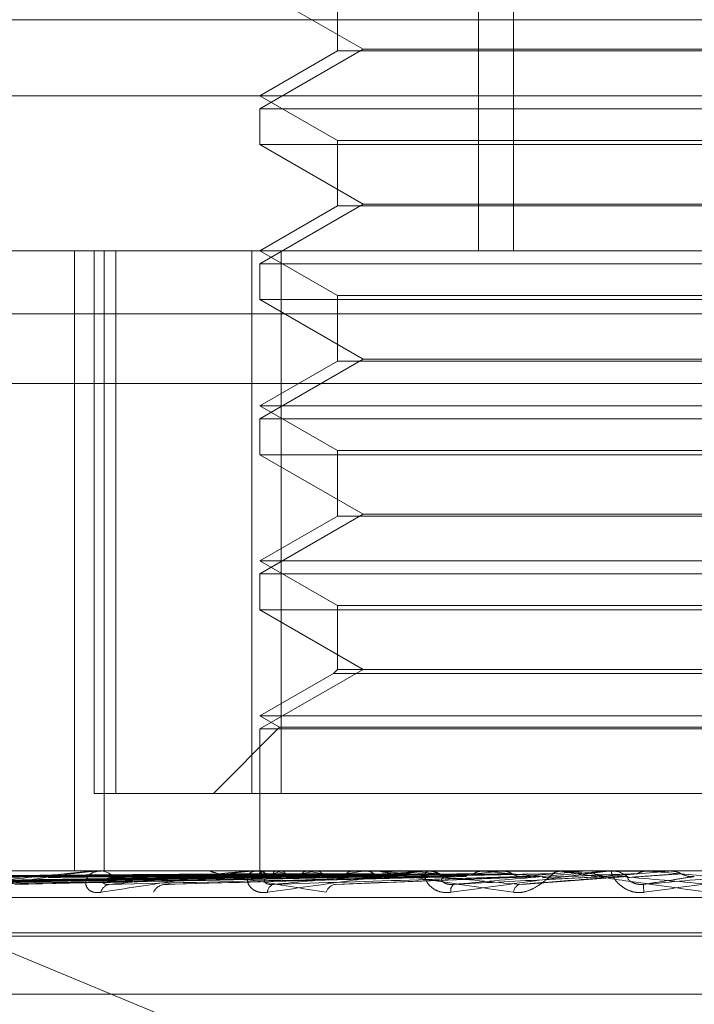
# Model space of a CAD drawing. Units: inches. Extents: x 0 to 23.4, y 0 to 16.5.
# Drawn here: x 5.7 to 5.7, y 2.9 to 3 of the extents above; entities that cross this region are included whole.
import ezdxf

# ---------------------------------------------------------------- set-up
doc = ezdxf.new("R2010")
doc.units = ezdxf.units.IN
doc.header["$MEASUREMENT"] = 0
doc.linetypes.add('HIDDEN', pattern=[0.07500000000000001, 0.05, -0.025])

msp = doc.modelspace()

# ---------------------------------------------------------------- linework, layer by layer
at = {"color": 7, "linetype": 'HIDDEN', "lineweight": 0}
for p, q in [((5.6870088199, 2.9918424639), (5.6870088199, 2.9649992284)), ((5.6878141835, 2.9918424639), (5.6878141835, 2.9649992284)), ((5.6837565848, 2.9711242279), (5.6837565848, 2.9696115231)), ((5.6819670357, 2.9710283262), (5.684350806, 2.9696520559)), ((5.7529134209, 2.9703320845), (5.632495239, 2.9703320845)), ((5.684350806, 2.9696520559), (5.6819670357, 2.9682757855)), ((5.6837565848, 2.9696115231), (5.6819670357, 2.9685783264)), ((5.7016520751, 2.9696115231), (5.6837565848, 2.9696115231)), ((5.684350806, 2.9696520559), (5.692506467, 2.9696520559)), ((5.6680529894, 2.9685783264), (5.7281374008, 2.9685783264)), ((5.6819670357, 2.9685783264), (5.6837565848, 2.9675451298)), ((5.6819670357, 2.9682757855), (5.7034416241, 2.9682757855)), ((5.6819670357, 2.9682757855), (5.6819670357, 2.9674492282)), ((5.6924500046, 2.9674492282), (5.6819670357, 2.9674492282)), ((5.6819670357, 2.9674492282), (5.684350806, 2.9660729578)), ((5.6837565848, 2.9675451298), (5.7016495648, 2.9675451298)), ((5.6837565848, 2.9675451298), (5.6837565848, 2.966032425)), ((5.684350806, 2.9660729578), (5.6819670357, 2.9646966874)), ((5.684350806, 2.9660729578), (5.692506467, 2.9660729578)), ((5.6837565848, 2.966032425), (5.6819670357, 2.9649992284)), ((5.7016520751, 2.966032425), (5.6837565848, 2.966032425)), ((5.656398564, 2.9649992284), (5.7261713956, 2.9649992284)), ((5.6776865669, 2.9649992284), (5.6776865669, 2.9506828361)), ((5.6781411771, 2.9649992284), (5.6781411771, 2.9524723851)), ((5.6783732453, 2.9649992284), (5.6783732453, 2.9506828361)), ((5.6786427314, 2.9524723851), (5.6786427314, 2.9649992284)), ((5.6817807069, 2.9649992284), (5.6817807069, 2.9524723851)), ((5.6819670357, 2.9649992284), (5.6837565848, 2.9639660318)), ((5.6824589078, 2.9524723851), (5.6824589078, 2.9649992284)), ((5.6819670357, 2.9646966874), (5.7034416241, 2.9646966874)), ((5.6819670357, 2.9646966874), (5.6819670357, 2.9638701301)), ((5.6924500046, 2.9638701301), (5.6819670357, 2.9638701301)), ((5.6819670357, 2.9638701301), (5.684350806, 2.9624938597)), ((5.6837565848, 2.9639660318), (5.7016495648, 2.9639660318)), ((5.6837565848, 2.9639660318), (5.6837565848, 2.9624533269)), ((5.7529134209, 2.9635411754), (5.632495239, 2.9635411754)), ((5.684350806, 2.9624938597), (5.6819670357, 2.9611175893)), ((5.6837565848, 2.9624533269), (5.6819670357, 2.9614201303)), ((5.7016520751, 2.9624533269), (5.6837565848, 2.9624533269)), ((5.684350806, 2.9624938597), (5.692506467, 2.9624938597)), ((5.7259342348, 2.9619359929), (5.6561614032, 2.9619359929)), ((5.6819670357, 2.9614201303), (5.7034386117, 2.9614201303)), ((5.6819670357, 2.9614201303), (5.6837565848, 2.9603869337)), ((5.6819670357, 2.9611175893), (5.7034416241, 2.9611175893)), ((5.6819670357, 2.9611175893), (5.6819670357, 2.960291032)), ((5.6837565848, 2.9603869337), (5.7016495648, 2.9603869337)), ((5.6837565848, 2.9603869337), (5.6837565848, 2.9588742289)), ((5.6924500046, 2.960291032), (5.6819670357, 2.960291032)), ((5.6819670357, 2.960291032), (5.684350806, 2.9589147617)), ((5.684350806, 2.9589147617), (5.6819670357, 2.9575384913)), ((5.6837565848, 2.9588742289), (5.6819670357, 2.9578410322)), ((5.7016520751, 2.9588742289), (5.6837565848, 2.9588742289)), ((5.684350806, 2.9589147617), (5.692506467, 2.9589147617)), ((5.6819670357, 2.9578410322), (5.7034386117, 2.9578410322)), ((5.6819670357, 2.9578410322), (5.6837565848, 2.9568078356)), ((5.6819670357, 2.9575384913), (5.7034416241, 2.9575384913)), ((5.6819670357, 2.9575384913), (5.6819670357, 2.956711934)), ((5.6837565848, 2.9568078356), (5.7016495648, 2.9568078356)), ((5.6837565848, 2.9568078356), (5.6837565848, 2.9553356636)), ((5.6924500046, 2.956711934), (5.6819670357, 2.956711934)), ((5.6819670357, 2.956711934), (5.684350806, 2.9553356636)), ((5.684350806, 2.9553356636), (5.6819670357, 2.9539593932)), ((5.6836606831, 2.9552397619), (5.6819670357, 2.9542619342)), ((5.6837565848, 2.9553356636), (5.6836606831, 2.9552397619)), ((5.7017479768, 2.9552397619), (5.6836606831, 2.9552397619)), ((5.7016520751, 2.9553356636), (5.6837565848, 2.9553356636)), ((5.6819670357, 2.9542619342), (5.7034386117, 2.9542619342)), ((5.6819670357, 2.9542619342), (5.6824208472, 2.953999926)), ((5.6824208472, 2.953999926), (5.6808933063, 2.9524723851)), ((5.6819670357, 2.9539593932), (5.7034416241, 2.9539593932)), ((5.6819670357, 2.9539593932), (5.6819670357, 2.9506828361)), ((5.6824208472, 2.953999926), (5.7029849276, 2.953999926)), ((5.6817807069, 2.9524723851), (5.6781411771, 2.9524723851)), ((5.6817807069, 2.9524723851), (5.7029497521, 2.9524723851)), ((5.6704497763, 2.9511869196), (5.6889543858, 2.94352464)), ((5.7261713956, 2.9506828361), (5.656398564, 2.9506828361)), ((5.6773973835, 2.9506828361), (5.6773545294, 2.9506828361)), ((5.6782180537, 2.9506807932), (5.6782938766, 2.9506807932)), ((5.6782541384, 2.9506828361), (5.6782989855, 2.9506828361)), ((5.6808533438, 2.9506828361), (5.6808038556, 2.9506828361)), ((5.681794043, 2.9506807932), (5.6858591493, 2.9506807932)), ((5.6818351128, 2.9506828361), (5.6818861228, 2.9506828361)), ((5.6819664555, 2.9506828361), (5.681967616, 2.9505712144)), ((5.6819959965, 2.9506807932), (5.6819943062, 2.9506823251)), ((5.682040364, 2.9506807932), (5.6820431161, 2.9506823251)), ((5.682338656, 2.9506807932), (5.6823325844, 2.9506823251)), ((5.6824701551, 2.9506807932), (5.68247725, 2.9506823251)), ((5.683055958, 2.9506807932), (5.6830457246, 2.9506823251)), ((5.6832698359, 2.9506807932), (5.6832810173, 2.9506823251)), ((5.6841219773, 2.9506807932), (5.6841079519, 2.9506823251)), ((5.6844105039, 2.9506807932), (5.6844253676, 2.9506823251)), ((5.6847376296, 2.9506828361), (5.6846832959, 2.9506828361)), ((5.6854981852, 2.9506807932), (5.6854808748, 2.9506823251)), ((5.6857643584, 2.9506807932), (5.6894138749, 2.9506807932)), ((5.685808929, 2.9506828361), (5.6858642582, 2.9506828361)), ((5.685824268, 2.9506807932), (5.6858509323, 2.9506807932)), ((5.685824268, 2.9506807932), (5.6858591493, 2.9506807932)), ((5.6858509323, 2.9506807932), (5.6858689412, 2.9506823251)), ((5.6871348419, 2.9506807932), (5.6871148721, 2.9506823251)), ((5.6875390605, 2.9506807932), (5.6875595635, 2.9506823251)), ((5.6883448993, 2.9506807932), (5.6889727945, 2.9506807932)), ((5.6889098528, 2.9506828361), (5.6888526372, 2.9506828361)), ((5.6889727945, 2.9506807932), (5.688950887, 2.9506823251)), ((5.6894138749, 2.9506807932), (5.6894361312, 2.9506823251)), ((5.6894361099, 2.9506828361), (5.6894361312, 2.9506823251)), ((5.6894580109, 2.9506828361), (5.6894471014, 2.9506827141)), ((5.6899855025, 2.9506807932), (5.6914076149, 2.9506807932)), ((5.690031963, 2.9506828361), (5.6900896117, 2.9506828361)), ((5.6909456144, 2.9506807932), (5.6909225611, 2.9506823251)), ((5.6914076149, 2.9506807932), (5.69143082, 2.9506823251)), ((5.6914307979, 2.9506828361), (5.69143082, 2.9506823251)), ((5.6914539061, 2.9506828361), (5.6914425406, 2.9506827141)), ((5.6693243121, 2.9503788654), (5.6819724021, 2.9505543675)), ((5.6695724829, 2.9503787328), (5.682108519, 2.9505542948)), ((5.6699214305, 2.9503790016), (5.6822244337, 2.9505544424)), ((5.6706569808, 2.9503785939), (5.6826278735, 2.9505542187)), ((5.6713422817, 2.9503791526), (5.6828555274, 2.9505545255)), ((5.6725386516, 2.9503784369), (5.6835117386, 2.9505541329)), ((5.6735355808, 2.9503793347), (5.683842938, 2.9505546258)), ((5.6751495862, 2.9503782429), (5.6847282706, 2.9505540271)), ((5.6764222078, 2.950379578), (5.6851511204, 2.9505547601)), ((5.6798981899, 2.9503799515), (5.6867331273, 2.9505549665)), ((5.6837187719, 2.9503689375), (5.6884900782, 2.9505517858)), ((5.6880126093, 2.9503701534), (5.6904535022, 2.9505527541)), ((5.6563511318, 2.950070189), (5.7261239634, 2.950070189)), ((5.6685597852, 2.9492511969), (5.71678233, 2.9492511969)), ((5.6686263299, 2.949179912), (5.7168488747, 2.949179912)), ((5.6695968659, 2.9478346112), (5.715811794, 2.9478346112))]:
    msp.add_line(p, q, dxfattribs=at)
for centre, radius, start, end in [((5.6782541569, 2.9503628025), 0.0003200335928121, 90.0033175035, 96.4773622975), ((5.6782877155, 2.9503080198), 0.0003749857059061, 36.5558732498, 88.2777473587), ((5.681835122, 2.9502688079), 0.0004140281606048, 90.0012763887, 95.6941437679), ((5.6818805525, 2.9502369469), 0.0004459239856935, 41.3181651387, 89.2842741583), ((5.6821011111, 2.9505638664), 0.0001317651956194, 117.4532817309, 184.5065847891), ((5.6829959573, 2.948724185), 0.0020260265649544, 105.0418121419, 115.4561876689), ((5.6838205996, 2.9552681753), 0.0048208122993476, 252.0970654194, 257.9541337067), ((5.6851436342, 2.9402341486), 0.0106133643539017, 100.168919496, 103.517371704), ((5.6864429495, 2.9679113505), 0.0175602909523608, 258.8792189478, 261.2913137448), ((5.6887260497, 2.9190814588), 0.0318926616988406, 97.7768176095, 99.3155629733), ((5.6941900421, 2.8770220287), 0.0741293081676036, 96.4591095146, 97.2815113898), ((5.6959221008, 3.0392887528), 0.0892189919664975, 263.2905141204, 264.0307889296), ((5.6858089325, 2.950195541), 0.000487295094442, 90.0004032609, 95.2483216617), ((5.6858622227, 2.9501819913), 0.0005008489006593, 44.2315977923, 89.767142906), ((5.7027833208, 2.797669382), 0.1537689156435574, 95.6895040118, 96.1493692074), ((5.7040302043, 3.1160243035), 0.166204481565674, 264.1655727159, 264.6144159341), ((5.7190753771, 2.6277707012), 0.3242695363987703, 95.2482814852, 95.4886540525), ((5.7776910241, 1.971576882), 0.9828984157441337, 95.0361733015, 95.119996764), ((5.6900319635, 2.9501534982), 0.0005293378692317, 90.0000540782, 95.035445636), ((5.6900893372, 2.9501510262), 0.0005318099301945, 45.657584338, 89.9704339303), ((5.7555406944, 3.6791005961), 0.7312782874328176, 264.9323597169, 265.046539999), ((5.6785335247, 2.950126787), 0.0002477025781043, 98.2008461822, 165.5260860272), ((5.6798040843, 2.9500434421), 0.0003306496484529, 96.5148740946, 153.9405712757), ((5.6823406432, 2.950182804), 0.0001997601324092, 108.7556397192, 178.3093504899), ((5.6837524924, 2.9501104508), 0.0002682315785669, 102.8577429333, 163.0394234726), ((5.6865763808, 2.9502214139), 0.0002089147440677, 133.8964705697, 189.0096851746), ((5.6880515449, 2.9501621551), 0.0002354244154433, 116.9802703627, 173.526536509), ((5.7001548619, 2.9510289024), 0.0093645755348071, 184.0227303396, 185.1475917231)]:
    msp.add_arc(centre, radius, start, end, dxfattribs=at)
for points, knots in [([(5.681978857020731, 2.950617138057848), (5.68162145733826, 2.95061464938625), (5.679834458529987, 2.950602206025505), (5.675843056281215, 2.950573915901323), (5.672209446690468, 2.950547430512518), (5.670005189668981, 2.950531363677933)], [0, 0, 0, 0, 0.0895371415800322, 0.4476858070866878, 1, 1, 1, 1]), ([(5.682076661013301, 2.950617138057847), (5.681722135668354, 2.95061464938625), (5.679949508550897, 2.950602206025504), (5.675989380530034, 2.950573915901324), (5.672382839181233, 2.950547430512518), (5.6701950025706, 2.950531363677933)], [0, 0, 0, 0, 0.0895371415802025, 0.4476858070866356, 1, 1, 1, 1]), ([(5.682268699564655, 2.950617138057848), (5.681921342900377, 2.95061464938625), (5.680184559194197, 2.950602206025505), (5.676306142394285, 2.950573915901324), (5.67277679267948, 2.950547430512518), (5.670635782839031, 2.950531363677934)], [0, 0, 0, 0, 0.0895371415801376, 0.4476858070867955, 1, 1, 1, 1]), ([(5.682558576651242, 2.950617138057847), (5.682219739113497, 2.950614649386249), (5.680525551049413, 2.950602206025505), (5.676739826601146, 2.950573915901321), (5.673290703295389, 2.950547430512517), (5.671198361211073, 2.950531363677932)], [0, 0, 0, 0, 0.0895371415800934, 0.4476858070867223, 1, 1, 1, 1]), ([(5.682935712980353, 2.950617138057847), (5.682610953709145, 2.95061464938625), (5.680987156993349, 2.950602206025505), (5.677361901730562, 2.950573915901328), (5.674064371786022, 2.95054743051252), (5.67206399080059, 2.950531363677934)], [0, 0, 0, 0, 0.0895371415802038, 0.4476858070868075, 1, 1, 1, 1]), ([(5.683407186247783, 2.950617138057846), (5.683096282988683, 2.950614649386249), (5.681541766348774, 2.950602206025504), (5.678067271418275, 2.950573915901326), (5.674900226458433, 2.950547430512518), (5.672979001594905, 2.950531363677932)], [0, 0, 0, 0, 0.0895371415802291, 0.4476858070868675, 1, 1, 1, 1]), ([(5.6839557896651, 2.950617138057848), (5.683665365433175, 2.95061464938625), (5.682213243951829, 2.950602206025506), (5.678972176396877, 2.950573915901328), (5.676025647546427, 2.95054743051252), (5.674238194396768, 2.950531363677934)], [0, 0, 0, 0, 0.0895371415800434, 0.4476858070867736, 1, 1, 1, 1]), ([(5.678254138414376, 2.950682836101528), (5.678242311246529, 2.950682654486642), (5.678216767722623, 2.950682262246992), (5.678154245286962, 2.950678445969709), (5.678002314345781, 2.950665174775431), (5.677412137504427, 2.950594057928358), (5.676332302879714, 2.950428609580636), (5.675475063205289, 2.950277948764055), (5.674967235936201, 2.950188697562407)], [0, 0, 0, 0, 0.0132216410976681, 0.0285552137118542, 0.0542426430604441, 0.1337588501403793, 0.486840272761068, 1, 1, 1, 1]), ([(5.675233416135616, 2.95037195658227), (5.675710000931792, 2.950427804602288), (5.676509606488836, 2.950521505424291), (5.67748905679825, 2.950623059088653), (5.678012947478317, 2.950668890901813), (5.678142762557484, 2.950677820592298), (5.678192206142463, 2.950680397003144), (5.678210119406311, 2.950680671559603), (5.678218053749601, 2.950680793169222)], [0, 0, 0, 0, 0.5273188798740709, 0.8847263069763647, 0.9590362595970716, 0.9800473728115643, 0.9911623590760626, 1, 1, 1, 1]), ([(5.684591818841075, 2.950617138057846), (5.684320086714456, 2.950614649386249), (5.682961425780347, 2.950602206025504), (5.679923737667105, 2.950573915901326), (5.677153236309683, 2.950547430512519), (5.675472566739212, 2.950531363677933)], [0, 0, 0, 0, 0.0895371415802887, 0.4476858070868972, 1, 1, 1, 1]), ([(5.68529206138972, 2.950617138057848), (5.685046468885513, 2.95061464938625), (5.683818506092423, 2.950602206025505), (5.681078766871256, 2.950573915901328), (5.678589734344661, 2.950547430512519), (5.677079812244767, 2.950531363677932)], [0, 0, 0, 0, 0.0895371415800119, 0.4476858070866915, 1, 1, 1, 1]), ([(5.678293683855957, 2.950188697562409), (5.678237496972486, 2.950184705427171), (5.678174073593046, 2.950180199131532), (5.67807745714878, 2.950205283524026), (5.678027002464739, 2.950235057014154), (5.677963383018661, 2.950306100716165), (5.67792981879728, 2.950408914687719), (5.677974958704571, 2.95054930464447), (5.678100098606969, 2.950660144609203), (5.678231836369362, 2.950675174891674), (5.678298985516121, 2.950682836101528)], [0, 0, 0, 0, 0.1194461009600024, 0.1348299623642902, 0.2536738278704129, 0.2817546550340739, 0.4371652095512472, 0.610933693530138, 0.8016857882131879, 1, 1, 1, 1]), ([(5.681835112815792, 2.950682836101528), (5.681825827135422, 2.950682654486642), (5.681805772545717, 2.950682262246991), (5.681750603056058, 2.950678445969708), (5.681607980828789, 2.950665174775432), (5.681011721211582, 2.950594057928356), (5.679842326592933, 2.95042860958064), (5.678869804328034, 2.950277948764058), (5.678293683855957, 2.950188697562409)], [0, 0, 0, 0, 0.0132216410975433, 0.0285552137114112, 0.0542426430607098, 0.133758850140363, 0.4868402727611134, 1, 1, 1, 1]), ([(5.681992021510453, 2.950682714149583), (5.681634947293174, 2.950682735235291), (5.680449728042148, 2.95068280522407), (5.679264484955638, 2.950682823306894), (5.678436323267389, 2.950682835941856)], [0, 0, 0, 0, 0.3012727113319231, 1, 1, 1, 1]), ([(5.678498191558985, 2.950371956582273), (5.679046670316634, 2.950427804602291), (5.679966898292969, 2.950521505424294), (5.681049173115927, 2.950623059088652), (5.681599222850879, 2.950668890901812), (5.681727273083105, 2.950677820592298), (5.681773242174246, 2.950680397003144), (5.681787657830914, 2.950680671559602), (5.68179404297489, 2.950680793169222)], [0, 0, 0, 0, 0.5273188798743033, 0.8847263069758535, 0.9590362595964504, 0.9800473728111845, 0.9911623590761477, 1, 1, 1, 1]), ([(5.682043113929902, 2.950682714149583), (5.681687866741544, 2.950682735235291), (5.680508711860304, 2.95068280522407), (5.679329599590858, 2.950682823306893), (5.678505721672001, 2.950682835941855)], [0, 0, 0, 0, 0.3012727115085921, 1, 1, 1, 1]), ([(5.686069658722666, 2.950617138057846), (5.685846918835575, 2.950614649386249), (5.684733219153373, 2.950602206025504), (5.682242127820425, 2.950573915901324), (5.679968303202952, 2.95054743051252), (5.678588932702758, 2.950531363677936)], [0, 0, 0, 0, 0.0895371415800498, 0.4476858070865703, 0.9999999999999999, 0.9999999999999999, 0.9999999999999999, 0.9999999999999999]), ([(5.68232809982854, 2.950682714149583), (5.6819821041749, 2.950682735235292), (5.680833657466664, 2.950682805224071), (5.679685121337145, 2.950682823306894), (5.678882607801456, 2.950682835941856)], [0, 0, 0, 0, 0.3012727113570037, 1, 1, 1, 1]), ([(5.682479530473724, 2.950682714149581), (5.682138949873259, 2.95068273523529), (5.681008477090502, 2.95068280522407), (5.679878111826714, 2.950682823306893), (5.679088294770859, 2.950682835941855)], [0, 0, 0, 0, 0.3012727114351192, 1, 1, 1, 1]), ([(5.683039202138096, 2.950682714149583), (5.682716790232504, 2.950682735235291), (5.68164662392321, 2.950682805224071), (5.680576305838755, 2.950682823306894), (5.679828445385607, 2.950682835941856)], [0, 0, 0, 0, 0.3012727113472809, 1, 1, 1, 1]), ([(5.683285497910956, 2.950682714149581), (5.682971893368659, 2.95068273523529), (5.681930960916047, 2.95068280522407), (5.680890197003559, 2.950682823306893), (5.680162986856828, 2.950682835941855)], [0, 0, 0, 0, 0.3012727113161344, 1, 1, 1, 1]), ([(5.686896231812469, 2.950617138057848), (5.686704347388967, 2.950614649386251), (5.685744925058897, 2.950602206025505), (5.683605535485293, 2.950573915901328), (5.681663959403171, 2.95054743051252), (5.680486140871795, 2.950531363677934)], [0, 0, 0, 0, 0.089537141580012, 0.4476858070867157, 1, 1, 1, 1]), ([(5.680853343832282, 2.950682836101526), (5.680845588785474, 2.95068265448664), (5.680828839955487, 2.950682262246989), (5.680818214901508, 2.950678445969706), (5.680835134562225, 2.95066517477543), (5.681111791602302, 2.950594057928356), (5.682009617430105, 2.950428609580638), (5.682942995712312, 2.950277948764056), (5.683495927358178, 2.950188697562406)], [0, 0, 0, 0, 0.01322164109746, 0.0285552137108965, 0.0542426430595858, 0.1337588501395803, 0.4868402727606362, 1, 1, 1, 1]), ([(5.684099627348903, 2.950682714149583), (5.683812451997659, 2.950682735235292), (5.682859244686043, 2.950682805224071), (5.681905828730924, 2.950682823306894), (5.681239650985644, 2.950682835941856)], [0, 0, 0, 0, 0.3012727113431794, 1, 1, 1, 1]), ([(5.684431886478485, 2.950682714149581), (5.684156593417614, 2.950682734796166), (5.683242399692427, 2.950682803359387), (5.682300687662122, 2.950682835439771), (5.681634257741835, 2.95068283607511), (5.681606548747169, 2.950682836101526)], [0, 0, 0, 0, 0.2922709278854114, 0.9705738585751557, 1, 1, 1, 1]), ([(5.682140970072004, 2.950188697562409), (5.682078505067349, 2.950184705427171), (5.682007994986577, 2.950180199131532), (5.681893721419484, 2.950205283524025), (5.681830314383529, 2.950235057014154), (5.681741149274506, 2.950306100716166), (5.681675002863037, 2.950408914687717), (5.681670732006727, 2.950549304644472), (5.681741206024956, 2.950660144609202), (5.68183719528406, 2.950675174891673), (5.68188612276491, 2.950682836101528)], [0, 0, 0, 0, 0.1194461009601026, 0.1348299623650777, 0.253673827869547, 0.2817546550314435, 0.4371652095495484, 0.610933693526852, 0.8016857882134732, 0.9999999999999999, 0.9999999999999999, 0.9999999999999999, 0.9999999999999999]), ([(5.681978857020731, 2.950617138057847), (5.681978105839033, 2.950607108753188), (5.681975683148814, 2.950574762520146), (5.681973675352933, 2.950565439339072), (5.681972290096208, 2.950559006912643)], [0, 0, 0, 0, 0.3100609782183385, 0.9999999999999999, 0.9999999999999999, 0.9999999999999999, 0.9999999999999999]), ([(5.681992021510453, 2.950682714149583), (5.681988466686676, 2.950676919690499), (5.681983069550324, 2.950668122212002), (5.681979929035509, 2.950630112629421), (5.681978857020731, 2.950617138057847)], [0, 0, 0, 0, 0.658649985292827, 1, 1, 1, 1]), ([(5.682043113929902, 2.950682714149583), (5.682050322176218, 2.950676919690499), (5.682061266147183, 2.950668122212001), (5.682072743290321, 2.950630112629421), (5.682076661013301, 2.950617138057847)], [0, 0, 0, 0, 0.6586499852831484, 1, 1, 1, 1]), ([(5.682076661013299, 2.950617138057847), (5.682079637255211, 2.950607395669875), (5.682090783476909, 2.950570909786207), (5.682107456984524, 2.950548566389256), (5.682121335509594, 2.95055245128895), (5.682125128993948, 2.950553513167365)], [0, 0, 0, 0, 0.2093091832072005, 0.7838766564314735, 1, 1, 1, 1]), ([(5.685808929043786, 2.950682836101528), (5.685802520459576, 2.950682654486641), (5.685788679629202, 2.950682262246991), (5.685742857054628, 2.950678445969708), (5.68561469828018, 2.95066517477543), (5.685033906263208, 2.950594057928359), (5.683817216618984, 2.950428609580638), (5.682764561252143, 2.950277948764056), (5.682140970072004, 2.950188697562409)], [0, 0, 0, 0, 0.0132216410980842, 0.0285552137122101, 0.0542426430608309, 0.1337588501404911, 0.4868402727611085, 1, 1, 1, 1]), ([(5.687787292908759, 2.950617138057846), (5.687621595661057, 2.950614649386249), (5.686793109238997, 2.950602206025503), (5.684938649217591, 2.950573915901328), (5.683243683286133, 2.950547430512521), (5.682215465900009, 2.950531363677936)], [0, 0, 0, 0, 0.0895371415803091, 0.4476858070870425, 1, 1, 1, 1]), ([(5.68232809982854, 2.950682714149583), (5.682313910415258, 2.950676919690499), (5.682292367238155, 2.950668122212002), (5.682274722571781, 2.950630112629422), (5.682268699564655, 2.950617138057848)], [0, 0, 0, 0, 0.6586499852865159, 1, 1, 1, 1]), ([(5.682276413837415, 2.950371956582272), (5.682876963105189, 2.95042780460229), (5.683884554064118, 2.950521505424292), (5.685030537168685, 2.950623059088655), (5.685586865727957, 2.95066889090181), (5.68570852304422, 2.950677820592298), (5.685749356198796, 2.950680397003143), (5.685759753228893, 2.950680671559602), (5.685764358397816, 2.950680793169222)], [0, 0, 0, 0, 0.5273188798742441, 0.8847263069759944, 0.95903625959622, 0.9800473728113822, 0.9911623590758101, 1, 1, 1, 1]), ([(5.682479530473724, 2.950682714149581), (5.682497241265334, 2.950676919690499), (5.682524130799994, 2.950668122212), (5.682549810787223, 2.95063011262942), (5.682558576651242, 2.950617138057847)], [0, 0, 0, 0, 0.6586499852817868, 1, 1, 1, 1]), ([(5.682558576651242, 2.950617138057847), (5.682565163621611, 2.950607395669875), (5.682589832258837, 2.950570909786202), (5.682625898094082, 2.950548566389255), (5.68265492933282, 2.95055245128895), (5.682662864581655, 2.950553513167365)], [0, 0, 0, 0, 0.2093091831915966, 0.783876656437187, 1, 1, 1, 1]), ([(5.683039202138096, 2.950682714149583), (5.683014890977679, 2.950676919690499), (5.682977980386377, 2.950668122212), (5.682946469292657, 2.950630112629421), (5.682935712980353, 2.950617138057847)], [0, 0, 0, 0, 0.6586499852792792, 1, 1, 1, 1]), ([(5.685471048930927, 2.950682714149583), (5.685229489399455, 2.950682735235292), (5.684427692481603, 2.95068280522407), (5.683625637592849, 2.950682823306894), (5.68306521995516, 2.950682835941856)], [0, 0, 0, 0, 0.3012727114488858, 1, 1, 1, 1]), ([(5.683285497910956, 2.950682714149581), (5.683313071133703, 2.950676919690499), (5.683354934374214, 2.950668122212001), (5.68339388906389, 2.95063011262942), (5.683407186247783, 2.950617138057846)], [0, 0, 0, 0, 0.6586499852931861, 1, 1, 1, 1]), ([(5.683407186247783, 2.950617138057846), (5.683417145876337, 2.950607395669874), (5.683454445340267, 2.950570909786205), (5.683508599989889, 2.950548566389255), (5.683551734677687, 2.95055245128895), (5.683563524890438, 2.950553513167365)], [0, 0, 0, 0, 0.2093091832077737, 0.7838766564435139, 1, 1, 1, 1]), ([(5.685877262706592, 2.950682714149581), (5.685650230228021, 2.950682734796167), (5.68489630033721, 2.950682803359387), (5.684119752687833, 2.950682835439769), (5.683570224259785, 2.95068283607511), (5.683547375825436, 2.950682836101526)], [0, 0, 0, 0, 0.2922709278855289, 0.9705738585732175, 1, 1, 1, 1]), ([(5.684099627348903, 2.950682714149583), (5.684066073110028, 2.950676919690499), (5.684015129149465, 2.950668122212001), (5.683970890521431, 2.950630112629421), (5.6839557896651, 2.950617138057848)], [0, 0, 0, 0, 0.6586499852772101, 0.9999999999999999, 0.9999999999999999, 0.9999999999999999, 0.9999999999999999]), ([(5.688710322034638, 2.950617138057847), (5.688579080894857, 2.95061464938625), (5.687922875050569, 2.950602206025505), (5.686461158237838, 2.950573915901328), (5.685137212218528, 2.95054743051252), (5.684334066686174, 2.950531363677933)], [0, 0, 0, 0, 0.0895371415801257, 0.4476858070869313, 1, 1, 1, 1]), ([(5.684431886478485, 2.950682714149581), (5.684468325564258, 2.950676919690498), (5.684523649464035, 2.950668122212001), (5.684574470932176, 2.95063011262942), (5.684591818841075, 2.950617138057846)], [0, 0, 0, 0, 0.6586499852904085, 0.9999999999999999, 0.9999999999999999, 0.9999999999999999, 0.9999999999999999]), ([(5.684737629646389, 2.950682836101526), (5.684732891278736, 2.95068265448664), (5.684722657670069, 2.950682262246989), (5.684725441669863, 2.950678445969706), (5.684771373879474, 2.95066517477543), (5.68514310236848, 2.950594057928356), (5.68618214911008, 2.950428609580638), (5.687209198991527, 2.950277948764056), (5.687817621527341, 2.950188697562406)], [0, 0, 0, 0, 0.0132216410972068, 0.0285552137117312, 0.0542426430603275, 0.1337588501400317, 0.486840272760914, 1, 1, 1, 1]), ([(5.687944736709067, 2.95037195658227), (5.687338041724869, 2.950427804602288), (5.686320139591423, 2.950521505424292), (5.685278887066059, 2.950623059088652), (5.68485391292326, 2.950668890901809), (5.68478634632265, 2.950677820592296), (5.684773435271937, 2.950680397003142), (5.684779002562364, 2.950680671559601), (5.684781468488944, 2.950680793169219)], [0, 0, 0, 0, 0.5273188798741221, 0.8847263069754758, 0.9590362595968738, 0.9800473728115168, 0.9911623590756279, 1, 1, 1, 1]), ([(5.687103900134988, 2.950682714149583), (5.686916687014134, 2.950682735235292), (5.686295279519244, 2.950682805224071), (5.685673574049775, 2.950682823306894), (5.68523917147277, 2.950682835941856)], [0, 0, 0, 0, 0.3012727113756051, 1, 1, 1, 1]), ([(5.686370043636486, 2.950188697562408), (5.686303558158664, 2.950184705427171), (5.686228509794585, 2.950180199131533), (5.686100709249137, 2.950205283524023), (5.68602664155675, 2.950235057014154), (5.685915153444121, 2.950306100716166), (5.685818815546239, 2.950408914687717), (5.685765288286183, 2.950549304644469), (5.685778549305624, 2.950660144609204), (5.68583532075951, 2.950675174891673), (5.685864258207812, 2.950682836101528)], [0, 0, 0, 0, 0.1194461009594895, 0.1348299623649707, 0.2536738278691914, 0.281754655031158, 0.4371652095503401, 0.6109336935287886, 0.8016857882100233, 1, 1, 1, 1]), ([(5.687569386932512, 2.950682714149581), (5.687398820581559, 2.950682734796166), (5.68683240351577, 2.950682803359387), (5.686249086702137, 2.950682835439769), (5.685836321155974, 2.950682836075109), (5.685819159083918, 2.950682836101526)], [0, 0, 0, 0, 0.2922709278850543, 0.9705738585849171, 1, 1, 1, 1]), ([(5.685877262706592, 2.950682714149581), (5.685921250651895, 2.950676919690498), (5.685988035661058, 2.950668122211999), (5.686048887087392, 2.95063011262942), (5.686069658722666, 2.950617138057846)], [0, 0, 0, 0, 0.6586499852819745, 0.9999999999999999, 0.9999999999999999, 0.9999999999999999, 0.9999999999999999]), ([(5.686069658722666, 2.950617138057847), (5.686085174880299, 2.950607395669874), (5.686143283911064, 2.950570909786204), (5.686227161283722, 2.950548566389254), (5.686293372480551, 2.95055245128895), (5.68631147030708, 2.950553513167365)], [0, 0, 0, 0, 0.2093091832018617, 0.7838766564303734, 1, 1, 1, 1]), ([(5.690031963026203, 2.950682836101527), (5.690028663161082, 2.950682654486641), (5.690021536333706, 2.950682262246991), (5.689986716821466, 2.950678445969707), (5.689877653491847, 2.95066517477543), (5.689333320411865, 2.950594057928357), (5.68811331007584, 2.950428609580638), (5.687018567314682, 2.950277948764056), (5.686370043636486, 2.950188697562408)], [0, 0, 0, 0, 0.013221641098167, 0.0285552137111146, 0.0542426430599584, 0.1337588501395992, 0.4868402727606728, 1, 1, 1, 1]), ([(5.686431528173706, 2.950371956582272), (5.687062442536352, 2.95042780460229), (5.688120979515369, 2.950521505424294), (5.689289252086307, 2.950623059088652), (5.689831752306276, 2.950668890901811), (5.689942619694185, 2.950677820592297), (5.689976841095604, 2.950680397003143), (5.689982843723372, 2.950680671559602), (5.689985502474438, 2.950680793169221)], [0, 0, 0, 0, 0.5273188798735418, 0.8847263069751986, 0.9590362595954619, 0.9800473728103769, 0.9911623590745575, 1, 1, 1, 1]), ([(5.687103900134988, 2.950682714149583), (5.687055788189495, 2.950676919690499), (5.686982741887865, 2.950668122212003), (5.6869182471069, 2.950630112629421), (5.686896231812469, 2.950617138057848)], [0, 0, 0, 0, 0.6586499852873489, 1, 1, 1, 1]), ([(5.687569386932512, 2.950682714149581), (5.687619333898387, 2.950676919690498), (5.687695166232695, 2.950668122211999), (5.687763848288127, 2.95063011262942), (5.687787292908759, 2.950617138057846)], [0, 0, 0, 0, 0.6586499852836741, 1, 1, 1, 1]), ([(5.688939165464223, 2.950682714149583), (5.688813065123952, 2.950682735235292), (5.688394506338279, 2.95068280522407), (5.687975620343932, 2.950682823306893), (5.687682933268903, 2.950682835941855)], [0, 0, 0, 0, 0.3012727114742735, 1, 1, 1, 1]), ([(5.687787292908759, 2.950617138057846), (5.68780479210985, 2.950607395669874), (5.687870327768779, 2.950570909786205), (5.68796476479344, 2.950548566389254), (5.688039115005085, 2.950552451288949), (5.688059437507882, 2.950553513167364)], [0, 0, 0, 0, 0.2093091832044932, 0.7838766564314484, 0.9999999999999999, 0.9999999999999999, 0.9999999999999999, 0.9999999999999999]), ([(5.687817621527341, 2.950188697562406), (5.68788354169499, 2.95018470542717), (5.687957951940713, 2.950180199131532), (5.68809870597661, 2.95020528352402), (5.688187111335085, 2.950235057014153), (5.688335377524824, 2.950306100716162), (5.688489892214247, 2.950408914687717), (5.688654389611758, 2.950549304644468), (5.688781710549578, 2.9506601446092), (5.688828690636665, 2.950675174891671), (5.688852637246241, 2.950682836101525)], [0, 0, 0, 0, 0.1194461009595389, 0.1348299623656564, 0.2536738278693922, 0.281754655032452, 0.4371652095501899, 0.6109336935294828, 0.8016857882125306, 1, 1, 1, 1]), ([(5.689447101377924, 2.950682714149581), (5.689339165866961, 2.950682734796166), (5.688980733414881, 2.950682803359387), (5.688611730025209, 2.950682835439767), (5.688350645784381, 2.950682836075109), (5.688339790356654, 2.950682836101525)], [0, 0, 0, 0, 0.292270927884979, 0.9705738585806521, 1, 1, 1, 1]), ([(5.690668766109036, 2.950617138057848), (5.690602911649712, 2.95061464938625), (5.690273639280143, 2.950602206025505), (5.68954242548237, 2.950573915901324), (5.688883960384515, 2.950547430512518), (5.688484515623293, 2.950531363677933)], [0, 0, 0, 0, 0.089537141580005, 0.4476858070867659, 1, 1, 1, 1]), ([(5.688939165464223, 2.950682714149583), (5.688886265044014, 2.950676919690499), (5.688805948606769, 2.950668122212001), (5.688734657317335, 2.950630112629421), (5.688710322034638, 2.950617138057847)], [0, 0, 0, 0, 0.6586499852826955, 1, 1, 1, 1]), ([(5.688909852766381, 2.950682836101525), (5.688908302334839, 2.950682654486639), (5.688904953816775, 2.950682262246989), (5.688921046249339, 2.950678445969706), (5.688994330898097, 2.950665174775428), (5.689447695599937, 2.950594057928358), (5.690590409398853, 2.950428609580635), (5.69167401062088, 2.950277948764054), (5.692315934070974, 2.950188697562406)], [0, 0, 0, 0, 0.01322164109842, 0.0285552137121633, 0.0542426430607827, 0.1337588501401585, 0.4868402727612148, 1, 1, 1, 1]), ([(5.692368695006532, 2.95037195658227), (5.691735106500476, 2.950427804602288), (5.690672082890859, 2.950521505424292), (5.689549381018085, 2.95062305908865), (5.689064036143916, 2.95066889090181), (5.688976704877883, 2.950677820592295), (5.688954633029899, 2.950680397003142), (5.688955576847359, 2.9506806715596), (5.688955994893551, 2.950680793169219)], [0, 0, 0, 0, 0.5273188798745306, 0.884726306976202, 0.9590362595968874, 0.9800473728117882, 0.9911623590765289, 1, 1, 1, 1]), ([(5.689682641624617, 2.950617138057846), (5.689701491402446, 2.950607395669874), (5.689772085060079, 2.950570909786204), (5.689873668536612, 2.950548566389254), (5.689953470552705, 2.950552451288949), (5.689975283223569, 2.950553513167364)], [0, 0, 0, 0, 0.2093091832064393, 0.7838766564379086, 1, 1, 1, 1]), ([(5.690828054812044, 2.950188697562408), (5.690759951819451, 2.95018470542717), (5.690683077615485, 2.950180199131532), (5.690546369136358, 2.950205283524024), (5.690464317786926, 2.950235057014155), (5.690334536141574, 2.950306100716162), (5.690211488659901, 2.950408914687719), (5.690110639610753, 2.950549304644468), (5.690066208343601, 2.950660144609203), (5.690081710124011, 2.950675174891673), (5.690089611664988, 2.950682836101527)], [0, 0, 0, 0, 0.1194461009604389, 0.1348299623654158, 0.2536738278697462, 0.2817546550335277, 0.4371652095517984, 0.6109336935304732, 0.8016857882128082, 1, 1, 1, 1]), ([(5.690910513647895, 2.950682714149583), (5.690850083683054, 2.950682735235291), (5.690649501411409, 2.95068280522407), (5.690448574523172, 2.950682823306893), (5.690308181423351, 2.950682835941855)], [0, 0, 0, 0, 0.3012727114121355, 1, 1, 1, 1]), ([(5.691687202029368, 2.950617138057846), (5.691651278133278, 2.950614649386249), (5.691471658613029, 2.950602206025503), (5.691066104292405, 2.950573915901328), (5.690689501613184, 2.950547430512521), (5.690461043084757, 2.950531363677934)], [0, 0, 0, 0, 0.0895371415801818, 0.4476858070864906, 0.9999999999999999, 0.9999999999999999, 0.9999999999999999, 0.9999999999999999]), ([(5.690910513647895, 2.950682714149583), (5.690854736711986, 2.950676919690499), (5.690770052984433, 2.950668122212002), (5.690694541839477, 2.950630112629421), (5.690668766109036, 2.950617138057848)], [0, 0, 0, 0, 0.6586499852887825, 1, 1, 1, 1]), ([(5.690813357909697, 2.950371956582272), (5.691451834478315, 2.95042780460229), (5.692523059193004, 2.950521505424294), (5.693671396815711, 2.950623059088651), (5.69418046132494, 2.950668890901811), (5.694276531748247, 2.950677820592297), (5.694302904545888, 2.950680397003143), (5.694304295820722, 2.950680671559602), (5.694304912059741, 2.950680793169221)], [0, 0, 0, 0, 0.5273188798734343, 0.8847263069753123, 0.9590362595955584, 0.9800473728104062, 0.991162359075306, 1, 1, 1, 1]), ([(5.69435158331191, 2.950682836101527), (5.694351511431604, 2.950682654486641), (5.694351356189337, 2.950682262246991), (5.694328798207317, 2.950678445969707), (5.69424277215543, 2.95066517477543), (5.693754571628175, 2.950594057928357), (5.692575334952621, 2.950428609580639), (5.691478071652858, 2.950277948764056), (5.690828054812044, 2.950188697562408)], [0, 0, 0, 0, 0.0132216410984064, 0.0285552137116859, 0.0542426430605741, 0.1337588501398531, 0.4868402727609396, 1, 1, 1, 1]), ([(5.69144254055044, 2.950682714149581), (5.691401136949908, 2.950682734796166), (5.691263643793754, 2.950682803359387), (5.691122290576452, 2.950682835439774), (5.691022323901493, 2.950682836075109), (5.691018167461365, 2.950682836101524)], [0, 0, 0, 0, 0.2922709278867988, 0.9705738585747749, 1, 1, 1, 1]), ([(5.69144254055044, 2.950682714149581), (5.691498839787606, 2.950676919690498), (5.69158431650274, 2.950668122211999), (5.691661019470271, 2.950630112629419), (5.691687202029368, 2.950617138057846)], [0, 0, 0, 0, 0.6586499852797075, 1, 1, 1, 1]), ([(5.691687202029368, 2.950617138057846), (5.691706721103849, 2.950607395669874), (5.691779821321466, 2.950570909786203), (5.691884879758365, 2.950548566389254), (5.691967249326121, 2.950552451288949), (5.691989763798293, 2.950553513167364)], [0, 0, 0, 0, 0.209309183198346, 0.7838766564353913, 1, 1, 1, 1]), ([(5.681969753292511, 2.950553513167366), (5.681612171413114, 2.95054853706738), (5.679824259530972, 2.950523656532869), (5.675602838197289, 2.950463855153033), (5.671739864092165, 2.950407470991265), (5.669306711979933, 2.950371956582271)], [0, 0, 0, 0, 0.084696337423349, 0.4234822757477417, 1, 1, 1, 1]), ([(5.682125128993948, 2.950553513167365), (5.681771267148127, 2.95054853706738), (5.680001955459727, 2.950523656532869), (5.675822149855239, 2.950463855153033), (5.671993640047297, 2.950407470991264), (5.669582195788965, 2.950371956582269)], [0, 0, 0, 0, 0.0846963374235128, 0.4234822757477028, 1, 1, 1, 1]), ([(5.682202353160024, 2.950553513167367), (5.681853975187841, 2.95054853706738), (5.680112082905739, 2.950523656532869), (5.676001619008664, 2.950463855153033), (5.672243798555398, 2.950407470991265), (5.66987687904612, 2.950371956582271)], [0, 0, 0, 0, 0.084696337423557, 0.4234822757477508, 1, 1, 1, 1]), ([(5.682662864581655, 2.950553513167365), (5.682325512258498, 2.950548537067379), (5.680638748298154, 2.950523656532869), (5.676651627487783, 2.950463855153031), (5.672995954296569, 2.950407470991263), (5.670693373770588, 2.950371956582269)], [0, 0, 0, 0, 0.0846963374235894, 0.423482275747793, 1, 1, 1, 1]), ([(5.682814521831237, 2.950553513167366), (5.682487939053874, 2.95054853706738), (5.680855022897341, 2.950523656532869), (5.677004079311829, 2.950463855153038), (5.673487229932506, 2.950407470991267), (5.671272089664194, 2.950371956582271)], [0, 0, 0, 0, 0.0846963374232572, 0.4234822757477716, 1, 1, 1, 1]), ([(5.683563524890438, 2.950553513167365), (5.683254874881867, 2.950548537067379), (5.681711622693924, 2.950523656532868), (5.678061291612104, 2.950463855153038), (5.674710580591511, 2.950407470991265), (5.672600085057405, 2.950371956582269)], [0, 0, 0, 0, 0.0846963374233393, 0.423482275747872, 1, 1, 1, 1]), ([(5.68378413393539, 2.950553513167367), (5.683491149905322, 2.95054853706738), (5.682026227718777, 2.950523656532869), (5.678573987579544, 2.95046385515304), (5.675425217373792, 2.950407470991267), (5.673441917287236, 2.950371956582271)], [0, 0, 0, 0, 0.0846963374234359, 0.4234822757478473, 1, 1, 1, 1]), ([(5.684794557710089, 2.950553513167365), (5.684525765431592, 2.950548537067379), (5.683181802171029, 2.950523656532867), (5.680000193293899, 2.950463855153037), (5.677075547870402, 2.950407470991266), (5.675233416135616, 2.95037195658227)], [0, 0, 0, 0, 0.0846963374233457, 0.4234822757477946, 1, 1, 1, 1]), ([(5.685076145164733, 2.950553513167367), (5.684827349088172, 2.950548537067381), (5.683583366976256, 2.950523656532869), (5.68065460323665, 2.95046385515304), (5.67798771696375, 2.950407470991266), (5.676307938691518, 2.950371956582269)], [0, 0, 0, 0, 0.0846963374234384, 0.4234822757479061, 1, 1, 1, 1]), ([(5.678588932702779, 2.950531363677915), (5.678511160749458, 2.950522390358713), (5.678405271546511, 2.95051017287442), (5.678341800183257, 2.950448398307553), (5.678340714244682, 2.950407841938489), (5.678380891946397, 2.950378910891489), (5.678435958033561, 2.950368016234195), (5.678480601066807, 2.950370842831099), (5.678498191558964, 2.950371956582272)], [0, 0, 0, 0, 0.423557156578428, 0.5766877106313416, 0.731134758692089, 0.8323151788292503, 0.9339279095232582, 1, 1, 1, 1]), ([(5.68631147030708, 2.950553513167365), (5.686092250611934, 2.950548537067379), (5.684996150612649, 2.950523656532868), (5.682398255574632, 2.950463855153036), (5.680005380053928, 2.950407470991267), (5.678498191558985, 2.950371956582273)], [0, 0, 0, 0, 0.0846963374233637, 0.4234822757479682, 0.9999999999999999, 0.9999999999999999, 0.9999999999999999, 0.9999999999999999]), ([(5.686643858867139, 2.950553513167367), (5.686448242882521, 2.950548537067381), (5.685470161599924, 2.950523656532869), (5.683170727412315, 2.950463855153038), (5.681082113290674, 2.950407470991267), (5.679766568396141, 2.950371956582271)], [0, 0, 0, 0, 0.0846963374236188, 0.4234822757477755, 1, 1, 1, 1]), ([(5.679898138898598, 2.95038043939055), (5.679869432342482, 2.95037570717481), (5.67982106738574, 2.95036773431284), (5.679782318323988, 2.950370736368108), (5.679766568396126, 2.950371956582271)], [0, 0, 0, 0, 0.5935404071620504, 1, 1, 1, 1]), ([(5.682215465900033, 2.950531363677915), (5.682159516008972, 2.950522390358712), (5.682083338298159, 2.950510172874419), (5.682060965741232, 2.950448398307552), (5.682083231105567, 2.950407841938488), (5.682141792610222, 2.95037891089149), (5.682208198591199, 2.950368016234194), (5.682257132593961, 2.950370842831098), (5.682276413837398, 2.950371956582271)], [0, 0, 0, 0, 0.4235571565798174, 0.5766877106338483, 0.7311347586941865, 0.8323151788337928, 0.933927909526146, 1, 1, 1, 1]), ([(5.682224133770707, 2.950559155023289), (5.682221638343834, 2.950556295014275), (5.682214288483365, 2.950547871338379), (5.682207100606645, 2.950551269048695), (5.682202353160024, 2.950553513167367)], [0, 0, 0, 0, 0.3395203055283065, 0.9999999999999999, 0.9999999999999999, 0.9999999999999999, 0.9999999999999999]), ([(5.688059437507882, 2.950553513167364), (5.687897713567041, 2.950548537067379), (5.687089092738871, 2.950523656532867), (5.685168806235382, 2.950463855153039), (5.683394185373366, 2.950407470991268), (5.682276413837415, 2.950371956582272)], [0, 0, 0, 0, 0.0846963374235141, 0.42348227574767, 1, 1, 1, 1]), ([(5.682855044077758, 2.950559317276245), (5.682850402080715, 2.950556386127331), (5.682836928403799, 2.950547878290494), (5.682823393586922, 2.950551282069737), (5.682814521831237, 2.950553513167366)], [0, 0, 0, 0, 0.3445234046871117, 1, 1, 1, 1]), ([(5.688430613784761, 2.950553513167367), (5.688295247963444, 2.95054853706738), (5.687618417916083, 2.950523656532869), (5.686031420823129, 2.950463855153038), (5.684596566808936, 2.950407470991266), (5.683692802512212, 2.95037195658227)], [0, 0, 0, 0, 0.0846963374237767, 0.4234822757476665, 1, 1, 1, 1]), ([(5.683842281396387, 2.95055951031422), (5.683835545272654, 2.950556494273032), (5.683816319963495, 2.950547886307), (5.683796808810976, 2.950551297306656), (5.68378413393539, 2.950553513167367)], [0, 0, 0, 0, 0.3503779147634527, 1, 1, 1, 1]), ([(5.685150304179015, 2.950559763872874), (5.685141555776639, 2.950556635915479), (5.685117112811825, 2.950547896428052), (5.685092164320353, 2.950551316911844), (5.685076145164733, 2.950553513167367)], [0, 0, 0, 0, 0.3579108525393736, 0.9999999999999999, 0.9999999999999999, 0.9999999999999999, 0.9999999999999999]), ([(5.686221093972401, 2.950531363677914), (5.686188988318436, 2.950522390358712), (5.686145275360705, 2.950510172874419), (5.686164810212611, 2.950448398307552), (5.68620962215157, 2.950407841938487), (5.68628445089381, 2.95037891089149), (5.686359796683424, 2.950368016234193), (5.68641125305335, 2.950370842831098), (5.686431528173695, 2.950371956582271)], [0, 0, 0, 0, 0.4235571565797071, 0.5766877106326886, 0.7311347586931687, 0.8323151788338657, 0.9339279095263338, 1, 1, 1, 1]), ([(5.689975283223569, 2.950553513167364), (5.689876900161622, 2.950548537067379), (5.689384984168137, 2.950523656532867), (5.688211710356676, 2.950463855153038), (5.687119483575032, 2.950407470991268), (5.686431528173706, 2.950371956582272)], [0, 0, 0, 0, 0.0846963374236225, 0.4234822757480938, 1, 1, 1, 1]), ([(5.686732164615522, 2.950560143961749), (5.686721450070721, 2.950556847402914), (5.686692404014589, 2.950547910762608), (5.686662642143026, 2.950551345463286), (5.686643858867139, 2.950553513167367)], [0, 0, 0, 0, 0.3688812261583871, 1, 1, 1, 1]), ([(5.690371831939534, 2.950553513167367), (5.690301608754993, 2.95054853706738), (5.689950492344242, 2.950523656532869), (5.68913329055577, 2.950463855153033), (5.688404056011567, 2.950407470991265), (5.687944736709067, 2.95037195658227)], [0, 0, 0, 0, 0.084696337423694, 0.4234822757476933, 1, 1, 1, 1]), ([(5.690452991676083, 2.950555176078673), (5.690448012295428, 2.950553984108466), (5.690421444675815, 2.950547624319319), (5.690394073295788, 2.950550873200753), (5.690371831939534, 2.950553513167367)], [0, 0, 0, 0, 0.1874229128564925, 1, 1, 1, 1]), ([(5.690461043084786, 2.950531363677914), (5.690453942049905, 2.950522390358711), (5.690444273745439, 2.950510172874418), (5.690505009965729, 2.950448398307552), (5.690570748859088, 2.950407841938487), (5.690659140333202, 2.950378910891489), (5.690740702738307, 2.950368016234193), (5.690792821708117, 2.950370842831097), (5.690813357909692, 2.950371956582271)], [0, 0, 0, 0, 0.4235571565808787, 0.576687710634003, 0.7311347586945252, 0.8323151788337331, 0.9339279095269345, 1, 1, 1, 1]), ([(5.691989763798293, 2.950553513167365), (5.691958277435433, 2.950548537067379), (5.691800845402311, 2.950523656532867), (5.691416989455361, 2.950463855153038), (5.691046632675741, 2.950407470991268), (5.690813357909697, 2.950371956582272)], [0, 0, 0, 0, 0.0846963374235626, 0.4234822757480127, 1, 1, 1, 1])]:
    msp.add_open_spline(points, degree=3, knots=knots, dxfattribs=at)

doc.saveas('drawing.dxf')
